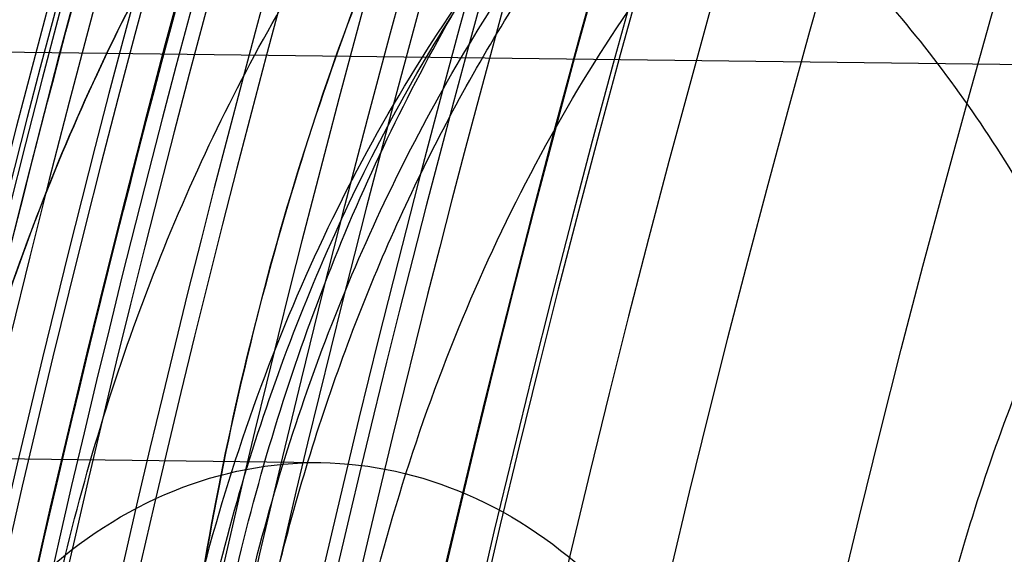
# Model space of a CAD drawing. Units: inches. Extents: x -10.5 to 35.3, y -19.3 to 12.5.
# Drawn here: x -4.4 to -4.3, y -10.8 to -10.7 of the extents above; entities that cross this region are included whole.
import ezdxf

# ---------------------------------------------------------------- set-up
doc = ezdxf.new("R2010")
doc.units = ezdxf.units.IN
doc.header["$LTSCALE"] = 0.935
doc.header["$MEASUREMENT"] = 0
doc.layers.get('0').update_dxf_attribs({"linetype": 'CONTINUOUS'})

msp = doc.modelspace()

# ---------------------------------------------------------------- linework, layer by layer
at = {"color": 6, "linetype": 'CONTINUOUS'}
for p, q in [((-4.1467588495, -10.7102552699), (-4.7414183726, -10.7028949646)), ((-5.1302602872, -10.7571417172), (-4.3533568762, -10.7667577177))]:
    msp.add_line(p, q, dxfattribs=at)
at = {"color": 7, "linetype": 'CONTINUOUS'}
for centre, radius in [((-2.2930044497, -11.2330617011), 5.9448818898), ((-2.3145074266, -11.2546268015), 4.9606297444), ((-2.3145074266, -11.2546268015), 4.9488188976), ((-2.3145074266, -11.2546268015), 4.6275735543), ((-2.3145074266, -11.2546268015), 4.6232172591), ((-2.3145074266, -11.2546268015), 3.7913385827), ((-2.3145080634, -11.2546267936), 3.7598425197), ((-2.2930044497, -11.2330617011), 3.6417322835), ((-2.3145078197, -11.2546267966), 2.8994457262), ((-2.3145070343, -11.2546268064), 2.8937007874), ((-2.3145074266, -11.2546268015), 2.8232407221), ((-2.3145074266, -11.2546268015), 2.8174957837), ((-2.3145074266, -11.2546268015), 2.6181098903), ((-2.3145074266, -11.2546268015), 2.6177111482), ((-2.3145074266, -11.2546268015), 2.6173127518), ((-2.3145074341, -11.2546274049), 2.5936943023), ((-2.2930044497, -11.2330617011), 2.285), ((-2.3145074189, -11.2546261782), 2.2637795276), ((-2.3145074266, -11.2546268015), 2.2634299272), ((-2.3145074266, -11.2546268015), 2.2598425197), ((-2.3145074289, -11.2546269868), 2.243747886), ((-2.3145074266, -11.2546268015), 2.2244094488), ((-2.3145068537, -11.2546268086), 2.2167147796), ((-2.3145074266, -11.2546268022), 2.204727408), ((-2.3145074266, -11.2546268015), 2.2029173531), ((-2.3145074266, -11.2546268015), 2.1943768909), ((-2.3145074266, -11.2546268015), 2.1884922761), ((-2.3145074266, -11.2546268015), 2.1850453668), ((-2.3145074266, -11.2546268015), 2.1826305466), ((-2.3145074266, -11.2546268039), 2.1708213218), ((-2.3145074266, -11.2546268015), 2.1015228211), ((-2.3145074266, -11.2546268015), 2.0180062722)]:
    msp.add_circle(centre, radius, dxfattribs=at)
at = {"color": 6, "linetype": 'CONTINUOUS'}
for radius in [3.7904702312, 3.7590012778]:
    msp.add_circle((-2.3145074266, -11.2546268015), radius, dxfattribs=at)
at = {"color": 7, "linetype": 'CONTINUOUS'}
for centre, radius, start, end in [((-2.2930044497, -11.2330617011), 8.0255905512, 8.8497853998, 351.1502146002), ((-2.2930044497, -11.2330617011), 7.8346456693, 3.6630661095, 260.8153073257), ((-2.3145074266, -11.2546268015), 2.1873886366, 125.851837621, 229.9123938727), ((-2.3145074266, -11.2546268015), 2.1686504207, 125.8518364409, 229.9123865189), ((-2.3145074266, -11.2546268015), 2.2572588306, 129.4606491309, 229.1210841843), ((-2.3145079696, -11.2546265394), 2.1499147233, 125.8518288026, 228.0859604976), ((-2.3145074266, -11.2546268015), 2.6169688024, 138.6539936502, 219.927739665), ((-2.3145074266, -11.2546268015), 2.1510984735, 126.6729264309, 235.6881534424), ((-2.3145084823, -11.2546265412), 2.1392902142, 126.6729074219, 235.688180641), ((-2.3145074266, -11.2546268015), 2.5933506987, 138.653993655, 219.9277396602), ((-2.3145074266, -11.2546268015), 2.2458945178, 130.3543667634, 228.2273665518), ((-2.3145084782, -11.2546265423), 2.1308732008, 126.9346124391, 235.3282495218), ((-2.3145074266, -11.2546268015), 1.9557537342, 119.4886157308, 239.0931175859), ((-2.3145074266, -11.2546268015), 2.1210353319, 126.9346314019, 235.32822258), ((-2.3145074266, -11.2546268015), 2.1067979536, 127.3045710233, 226.2960110721), ((-2.3145088599, -11.2546263936), 2.0989248578, 127.304547348, 226.2960465242), ((-2.3145074266, -11.2546268015), 2.0871598184, 126.9234321706, 226.613912909), ((-2.3145090459, -11.2546264246), 2.0753508694, 126.9234034654, 226.6139521465), ((-2.3145088555, -11.2546263949), 2.0924865958, 129.4219751616, 213.5616516464), ((-2.3145079972, -11.2546269164), 2.0689066513, 129.0276948015, 213.9614302336), ((-2.314507999, -11.2546269167), 2.0752108182, 129.4219853584, 213.561627372), ((-2.3145090414, -11.2546264256), 2.069553623, 129.3321572662, 213.6442388719), ((-2.3145077314, -11.2546268618), 2.0580371407, 129.3321788871, 213.6442092746), ((-2.3145074266, -11.2546268015), 2.4495519269, 139.7648064994, 218.8169268158), ((-2.3145077292, -11.2546268613), 2.0432951335, 129.2765841642, 213.6877006484), ((-2.3145074266, -11.2546268015), 1.985391031, 128.9034498377, 214.0253340953), ((-2.3145074266, -11.2546268015), 2.2166961619, 138.316151409, 220.2604944667), ((-2.3145096246, -11.2546270303), 2.2529688573, 139.9702023684, 218.6115212949), ((-2.3145096228, -11.2546270301), 2.251125758, 139.9519505618, 218.6297730937), ((-2.3145079682, -11.2546265401), 2.1444143183, 139.1447322037, 219.437011712), ((-2.3145074266, -11.2546268015), 2.1330561522, 139.1447368521, 219.4369964634), ((-2.3145074266, -11.2546268015), 2.2263764886, 141.7901019517, 216.7916313636), ((-2.3145074266, -11.2546268015), 2.2421254259, 142.2642235794, 216.3175097322), ((-2.3145074266, -11.2546268015), 2.2322810035, 142.2045533112, 216.377180004), ((-2.3145074266, -11.2546268015), 2.2342498733, 142.2642231882, 216.317510123), ((-2.3145074266, -11.2546268015), 2.2187307405, 142.3839147728, 216.1978185424), ((-2.3145074266, -11.2546268015), 2.215694028, 142.3839147728, 216.1978185424), ((-2.3145074266, -11.2546268015), 2.2078307138, 142.3839147728, 216.1978185424), ((-2.3145074266, -11.2546268015), 2.198130152, 142.383914793, 216.197818541), ((-2.3145074266, -11.2546268015), 2.1935438412, 142.3839129034, 216.197819832), ((-2.3145187705, -11.2546266611), 2.1869961523, 142.3837317327, 216.1980015816), ((-2.3145098598, -11.2546267713), 2.1830683745, 142.2641850673, 216.3175477871), ((-2.3145200394, -11.2546266454), 2.1810894752, 142.3238066241, 216.2579266916), ((-2.3145098511, -11.2546267714), 2.1751943678, 142.2641852537, 216.3175480652), ((-2.3145199116, -11.254626647), 2.1589906764, 143.6071217797, 214.9746115361), ((-2.3145074266, -11.2546268015), 2.1476373519, 143.6073163235, 214.9744169917), ((-2.3145185741, -11.2546266636), 2.1491489823, 145.8723936175, 212.7093396967), ((-2.3145074266, -11.2546268015), 2.1377947783, 145.8725537406, 212.7091795746), ((-2.3145185546, -11.2546266643), 2.1286906412, 149.4409570005, 209.1397695558), ((-2.3145185015, -11.254626665), 2.1185436352, 150.1051877255, 208.4755388315), ((-2.3145074266, -11.2546268015), 2.0905499172, 151.8487680717, 206.7319585111)]:
    msp.add_arc(centre, radius, start, end, dxfattribs=at)
for points, knots in [([(-4.1630469662, -12.3185512448), (-4.2104758734, -12.236349856), (-4.2944277714, -12.0653060595), (-4.3847238931, -11.7942963828), (-4.4382043778, -11.5135445456), (-4.4537599117, -11.2281289458), (-4.4311400169, -10.9431860811), (-4.3707200391, -10.6638458636), (-4.2737448001, -10.39515399), (-4.1855797141, -10.2262430147), (-4.1361277016, -10.1452426562)], [0, 0, 0, 0, 0.1249230788, 0.2499142488, 0.374946801, 0.5000001397, 0.6250534415, 0.7500858812, 0.8750769902, 1, 1, 1, 1]), ([(-4.3307062272, -11.9944176479), (-4.356660287, -11.9232672267), (-4.401194798, -11.779360213), (-4.4442923973, -11.5592579672), (-4.464285589, -11.3383816081), (-4.4615507986, -11.1176383328), (-4.4360922536, -10.8973295404), (-4.3875588615, -10.6783787709), (-4.3394814823, -10.5356346833), (-4.311778078, -10.4651598644)], [0, 0, 0, 0, 0.1453691271, 0.2885223676, 0.4297245771, 0.5703071221, 0.7115108487, 0.8546538985, 1, 1, 1, 1]), ([(-3.8949392179, -10.8610208578), (-3.8947029274, -10.8421105525), (-3.8964899863, -10.8042814324), (-3.9059143081, -10.7486942826), (-3.9219111226, -10.6956130087), (-3.9440850772, -10.6464618092), (-3.9719164182, -10.60243006), (-4.0047653747, -10.5645948809), (-4.0418674056, -10.5339090147), (-4.0823490216, -10.5111766215), (-4.1252201789, -10.497033433), (-4.1693803891, -10.4919031536), (-4.2136537099, -10.4959452959), (-4.2568606395, -10.5090293008), (-4.2978906017, -10.5307586611), (-4.3357382031, -10.5605222114), (-4.3695104151, -10.597537569), (-4.3984192832, -10.6408709165), (-4.4217992444, -10.6894622329), (-4.4390991616, -10.7421297608), (-4.4498895746, -10.7974549278), (-4.4526110312, -10.8352142543), (-4.4528422404, -10.8541155004)], [0, 0, 0, 0, 0.0559716524, 0.1117687849, 0.1664657023, 0.2196011276, 0.2708722243, 0.3200913933, 0.3672808142, 0.4126706228, 0.4567070999, 0.5000151621, 0.5433234875, 0.5873607129, 0.632751658, 0.679942444, 0.7291630715, 0.7804356649, 0.8335716689, 0.8882724533, 0.9440553433, 1, 1, 1, 1]), ([(-4.452841967, -10.8541155037), (-4.4526068585, -10.8351204342), (-4.4498725438, -10.7973003848), (-4.4390489092, -10.7419499125), (-4.4217552259, -10.689361371), (-4.398390397, -10.6408232752), (-4.36949395, -10.5975184812), (-4.3357328977, -10.5605178214), (-4.2978901181, -10.5307582183), (-4.2568592617, -10.5090281014), (-4.2136464219, -10.4959429746), (-4.1693646212, -10.4919023651), (-4.1251964056, -10.4970378066), (-4.0823207017, -10.5111885274), (-4.0418402975, -10.5339275667), (-4.0047457367, -10.5646147041), (-3.9719108742, -10.6024396339), (-3.9440951525, -10.6464463482), (-3.9219388722, -10.6955478405), (-3.9059521174, -10.7485482721), (-3.8965017789, -10.8041496587), (-3.8947043828, -10.8420257874), (-3.8949394913, -10.8610208544)], [0, 0, 0, 0, 0.0562224465, 0.1119062154, 0.1665215673, 0.2196161763, 0.2708553477, 0.3200609601, 0.3672463575, 0.4126394739, 0.4566831906, 0.5000001344, 0.5433170744, 0.5873607794, 0.6327538738, 0.6799392397, 0.7291448126, 0.7803839397, 0.8334785045, 0.888093818, 0.9437775609, 1, 1, 1, 1]), ([(-4.3769282587, -10.8550551138), (-4.3766964298, -10.8361447533), (-4.3739736139, -10.7983714534), (-4.3631763475, -10.7430345932), (-4.3458706245, -10.6903655163), (-4.3224869267, -10.6417781995), (-4.2935742866, -10.59844879), (-4.2597989388, -10.5614382429), (-4.2219487715, -10.5316800857), (-4.18091691, -10.5099566128), (-4.1377088297, -10.4968788567), (-4.093435169, -10.4928431537), (-4.0492754579, -10.497979862), (-4.0064056056, -10.5121292688), (-3.9659260341, -10.5348675007), (-3.9288267018, -10.5655586949), (-3.8959809993, -10.6033986054), (-3.8681535265, -10.647434198), (-3.8459834064, -10.6965893034), (-3.8299923575, -10.7496688851), (-3.8205745976, -10.8052441755), (-3.8187885518, -10.843059293), (-3.8190252363, -10.8619604712)], [0, 0, 0, 0, 0.0559716524, 0.1117687849, 0.1664657023, 0.2196011276, 0.2708722243, 0.3200913933, 0.3672808142, 0.4126706228, 0.4567070999, 0.5000151621, 0.5433234875, 0.5873607129, 0.632751658, 0.679942444, 0.7291630715, 0.7804356649, 0.8335716689, 0.8882724533, 0.9440553433, 1, 1, 1, 1]), ([(-3.8190255096, -10.8619604679), (-3.8187904011, -10.8429653984), (-3.820587798, -10.8050892583), (-3.8300381431, -10.749487848), (-3.846024915, -10.6964873829), (-3.8681812247, -10.6473858564), (-3.8959969869, -10.6033791158), (-3.928831897, -10.5655541749), (-3.9659265066, -10.534867046), (-4.0064069533, -10.5121280357), (-4.0492826862, -10.497977361), (-4.0934509125, -10.4928419752), (-4.1377327039, -10.4968826405), (-4.1809455158, -10.5099678142), (-4.2219763305, -10.5316979611), (-4.2598190615, -10.5614575739), (-4.2935800659, -10.5984582238), (-4.3224764719, -10.6417629926), (-4.3458412705, -10.6903010548), (-4.3631349358, -10.7428895633), (-4.3739585633, -10.798240012), (-4.3766928769, -10.8360600502), (-4.3769279854, -10.8550551172)], [0, 0, 0, 0, 0.0562224465, 0.1119062154, 0.1665215673, 0.2196161763, 0.2708553477, 0.3200609601, 0.3672463575, 0.4126394739, 0.4566831906, 0.5000001344, 0.5433170744, 0.5873607794, 0.6327538738, 0.6799392397, 0.7291448126, 0.7803839397, 0.8334785045, 0.888093818, 0.9437775609, 1, 1, 1, 1]), ([(-4.4431374758, -10.8542356196), (-4.4429435099, -10.8385645718), (-4.4405904034, -10.8073742496), (-4.4312311193, -10.7618420206), (-4.4162813978, -10.7188213711), (-4.3961223466, -10.6794836248), (-4.3712693212, -10.6448946522), (-4.3423582904, -10.6160077645), (-4.3101354612, -10.5936432682), (-4.2754542263, -10.5784716726), (-4.2392755071, -10.5709825839), (-4.2026513436, -10.571435897), (-4.1666690668, -10.5798181546), (-4.1323739627, -10.5958435044), (-4.1007145428, -10.6189987071), (-4.0725273449, -10.6485923343), (-4.0485380459, -10.683785858), (-4.0293588245, -10.7236105131), (-4.015478495, -10.7669879951), (-4.0072490532, -10.8127379017), (-4.005668659, -10.8439768873), (-4.0058626248, -10.8596479207)], [0, 0, 0, 0, 0.0591859779, 0.1177525585, 0.1750814381, 0.2306549201, 0.2841083675, 0.3352802727, 0.3842544014, 0.4313819818, 0.4772724411, 0.5227275953, 0.5686180598, 0.6157456511, 0.6647197946, 0.7158917152, 0.7693451743, 0.8249186591, 0.8822475272, 0.9408140768, 1, 1, 1, 1]), ([(-4.4178330607, -10.854548821), (-4.4176423796, -10.8389609482), (-4.41530193, -10.8078263606), (-4.4059755616, -10.7623254724), (-4.3910276535, -10.7192488945), (-4.3708675893, -10.6798777861), (-4.3460162869, -10.6452679237), (-4.3171034862, -10.6163623081), (-4.2848740837, -10.5939799035), (-4.2501763636, -10.578792042), (-4.2139714858, -10.5712940341), (-4.1773172059, -10.5717508739), (-4.1413099374, -10.5801488769), (-4.107000492, -10.5961967453), (-4.0753373795, -10.6193753762), (-4.0471519046, -10.6489925424), (-4.0231685076, -10.6842108208), (-4.003992759, -10.7240727585), (-3.9901212134, -10.7675047746), (-3.9819302682, -10.8132117068), (-3.9803621445, -10.8443817312), (-3.9805577188, -10.8599611282)], [0, 0, 0, 0, 0.0588717832, 0.1175434106, 0.1749395485, 0.2305365606, 0.2840125523, 0.3351983952, 0.3841905261, 0.4313446514, 0.4772709118, 0.5227650008, 0.568691933, 0.6158473039, 0.6648410508, 0.7160287035, 0.7695065674, 0.8251044115, 0.8825052439, 0.9411599939, 1, 1, 1, 1]), ([(-3.9805579642, -10.8599611252), (-3.9803639983, -10.8442900774), (-3.9819443954, -10.8130510689), (-3.9901738489, -10.767301138), (-4.0040541909, -10.7239236489), (-4.0232334219, -10.6840989992), (-4.0472227256, -10.6489054883), (-4.0754099232, -10.6193118762), (-4.1070693395, -10.5961566873), (-4.1413644393, -10.580131348), (-4.1773467135, -10.5717490979), (-4.213970877, -10.5712957912), (-4.2501495991, -10.5787848874), (-4.2848308385, -10.5939564933), (-4.3170536716, -10.6163210033), (-4.3459647031, -10.6452079062), (-4.3708177242, -10.6797968917), (-4.3909767659, -10.7191346436), (-4.4059264747, -10.7621552862), (-4.4152857466, -10.8076874913), (-4.4176388495, -10.8388777907), (-4.4178328153, -10.854548824)], [0, 0, 0, 0, 0.0591859779, 0.1177525585, 0.1750814381, 0.2306549201, 0.2841083675, 0.3352802727, 0.3842544014, 0.4313819818, 0.4772724411, 0.5227275953, 0.5686180598, 0.6157456511, 0.6647197946, 0.7158917152, 0.7693451743, 0.8249186591, 0.8822475272, 0.9408140768, 1, 1, 1, 1]), ([(-4.3997389086, -10.8547727785), (-4.3995509318, -10.8395856098), (-4.3971649706, -10.8093846276), (-4.3876347524, -10.7654439328), (-4.3724342825, -10.7242239977), (-4.3519974656, -10.6869625937), (-4.3269024574, -10.6547747404), (-4.2978564576, -10.628647245), (-4.2656880272, -10.6094187259), (-4.2313528761, -10.5977579067), (-4.1959383801, -10.5941121101), (-4.16062497, -10.5986333303), (-4.1265889532, -10.6111404029), (-4.0949063007, -10.6311592289), (-4.066515878, -10.6579976346), (-4.0422252359, -10.690796751), (-4.022716933, -10.7285525695), (-4.00854135, -10.7701361022), (-4.000101623, -10.8142992171), (-3.998463894, -10.8445500019), (-3.9986518708, -10.8597371707)], [0, 0, 0, 0, 0.0625417367, 0.124308905, 0.1845934394, 0.2428207614, 0.2986166151, 0.3518700991, 0.4027830591, 0.4518867403, 0.5, 0.5481132597, 0.5972169409, 0.6481299009, 0.7013833849, 0.7571792386, 0.8154065606, 0.875691095, 0.9374582633, 1, 1, 1, 1]), ([(-4.3744342481, -10.855085983), (-4.3742320519, -10.8399059097), (-4.3718684003, -10.8097114587), (-4.3623337749, -10.7657756156), (-4.3471370199, -10.7245522809), (-4.3266999511, -10.6872866553), (-4.3016046109, -10.6550950366), (-4.2725573561, -10.6289643642), (-4.2403871101, -10.6097334925), (-4.206049714, -10.5980712947), (-4.1706327762, -10.5944251975), (-4.1353169713, -10.5989472238), (-4.101278844, -10.6114561508), (-4.0695945878, -10.6314777503), (-4.0412031719, -10.658319689), (-4.0169125379, -10.6911228515), (-3.9974043725, -10.728883103), (-3.9832328229, -10.7704702631), (-3.9747891304, -10.8146279696), (-3.9731734853, -10.8448709089), (-3.9733472103, -10.8600503751)], [0, 0, 0, 0, 0.0625132858, 0.1242810921, 0.1845710359, 0.242803043, 0.2986034087, 0.3518610088, 0.4027776947, 0.45188478, 0.500001275, 0.5481177965, 0.5972249601, 0.6481417621, 0.7013994757, 0.7571999951, 0.8154320346, 0.8757220234, 0.9374906655, 1, 1, 1, 1]), ([(-4.3775540101, -10.8550473687), (-4.3773775826, -10.840793304), (-4.3751399264, -10.8124368177), (-4.3661982666, -10.7711641694), (-4.3519240062, -10.7324215273), (-4.3327196016, -10.6973833736), (-4.3091277858, -10.6671089027), (-4.2818167633, -10.6425346063), (-4.2515717475, -10.6244534178), (-4.2192962995, -10.6134922248), (-4.1860124246, -10.6100660966), (-4.152823547, -10.6143149847), (-4.1208292885, -10.6260716689), (-4.0910410678, -10.6448959104), (-4.0643466517, -10.6701386497), (-4.0415113868, -10.7009877622), (-4.0231800932, -10.7364905052), (-4.0098691216, -10.775574577), (-4.0019517359, -10.817055895), (-4.0004166134, -10.8454590787), (-4.0005930409, -10.8597131441)], [0, 0, 0, 0, 0.062456001, 0.1241873243, 0.1844735391, 0.2427261821, 0.2985574788, 0.3518447879, 0.4027806774, 0.4518906906, 0.5000000126, 0.5481093339, 0.5972193449, 0.6481552305, 0.7014425344, 0.7572738253, 0.8155264628, 0.8758126736, 0.9375439958, 1, 1, 1, 1]), ([(-4.3724933442, -10.8551100063), (-4.3723166743, -10.8408363514), (-4.3700742295, -10.8124519697), (-4.3611172576, -10.7711543242), (-4.3468311016, -10.7324137836), (-4.3276235669, -10.6973936671), (-4.3040380329, -10.6671419253), (-4.2767391609, -10.6425860086), (-4.2465056737, -10.6245140921), (-4.2142357949, -10.6135546756), (-4.1809514941, -10.610128175), (-4.1477621989, -10.6143774421), (-4.1157734614, -10.6261322096), (-4.0859965323, -10.6449468957), (-4.0593138042, -10.6701709612), (-4.0364842534, -10.7009971984), (-4.0181493821, -10.7364819902), (-4.0048264658, -10.7755642578), (-3.9968943915, -10.8170709448), (-3.9953551726, -10.8455021335), (-3.9955318426, -10.8597757883)], [0, 0, 0, 0, 0.0625417367, 0.124308905, 0.1845934394, 0.2428207614, 0.2986166151, 0.3518700991, 0.4027830591, 0.4518867403, 0.5, 0.5481132597, 0.5972169409, 0.6481299009, 0.7013833849, 0.7571792386, 0.8154065606, 0.875691095, 0.9374582633, 1, 1, 1, 1]), ([(-4.2021189478, -11.0934573548), (-4.2155926623, -11.0932737677), (-4.2432059465, -11.0888472193), (-4.2818426359, -11.0703669819), (-4.316102816, -11.0411778227), (-4.3442843665, -11.0029757016), (-4.3651630048, -10.9576949916), (-4.3778067373, -10.907551629), (-4.3816437887, -10.8549745543), (-4.3764990957, -10.8025097269), (-4.3626110254, -10.7526979279), (-4.3406116377, -10.7079530763), (-4.3114875047, -10.6704669191), (-4.2765126137, -10.6421440607), (-4.237438295, -10.6246407705), (-4.2097365471, -10.6209006949), (-4.1962718317, -10.6210525944)], [0, 0, 0, 0, 0.0615486563, 0.125666068, 0.1932797231, 0.2650822605, 0.3408354715, 0.4196190379, 0.5000336352, 0.5804475447, 0.6592290824, 0.7349793505, 0.8067780546, 0.8743902407, 0.9384942473, 1, 1, 1, 1]), ([(-4.1768142798, -11.093769961), (-4.1903797644, -11.0936020563), (-4.2180661697, -11.0891130827), (-4.2567223732, -11.0705526429), (-4.2909169806, -11.0413580888), (-4.3190454201, -11.0031699973), (-4.3398841324, -10.9579248756), (-4.3525038896, -10.9078307707), (-4.3563356634, -10.8553099954), (-4.3512051273, -10.8029001497), (-4.3373493621, -10.7531337415), (-4.3153971765, -10.7084182574), (-4.2863321648, -10.670938069), (-4.2514254415, -10.6425988057), (-4.2123216928, -10.6250008276), (-4.1845326632, -10.6211984925), (-4.1709671785, -10.6213663972)], [0, 0, 0, 0, 0.0619669547, 0.1259876074, 0.1935514909, 0.2652889969, 0.3409703055, 0.4196716438, 0.5, 0.5803283562, 0.6590296945, 0.7347110031, 0.8064485091, 0.8740123926, 0.9380330453, 1, 1, 1, 1]), ([(-4.2713790383, -10.8563615328), (-4.2712165019, -10.8432297703), (-4.2691534527, -10.8171161391), (-4.2609130386, -10.7791223053), (-4.247769775, -10.7434810079), (-4.2300988431, -10.7112625007), (-4.2084001519, -10.6834308983), (-4.1832851896, -10.6608394549), (-4.1554703813, -10.6442132917), (-4.1257820929, -10.6341306286), (-4.0951605361, -10.630978248), (-4.0646263845, -10.6348875738), (-4.035196746, -10.6457019598), (-4.0078019713, -10.663011471), (-3.9832538614, -10.6862176113), (-3.9622506747, -10.7145777496), (-3.9453825931, -10.747223758), (-3.9331255101, -10.7831794442), (-3.9258280018, -10.8213655962), (-3.9244119204, -10.8475222898), (-3.9245744567, -10.8606540523)], [0, 0, 0, 0, 0.0625417367, 0.124308905, 0.1845934394, 0.2428207614, 0.2986166151, 0.3518700991, 0.4027830591, 0.4518867403, 0.5, 0.5481132597, 0.5972169409, 0.6481299009, 0.7013833849, 0.7571792386, 0.8154065606, 0.875691095, 0.9374582633, 1, 1, 1, 1]), ([(-4.534651516, -10.8531029188), (-4.534494751, -10.840437409), (-4.5324111241, -10.8152569271), (-4.5240474353, -10.7787345838), (-4.5107081868, -10.7447130947), (-4.4928084367, -10.7143426274), (-4.4709048822, -10.6886521845), (-4.4456817084, -10.6685437694), (-4.4179485808, -10.6547719515), (-4.3886537414, -10.6479108163), (-4.358878854, -10.6482793737), (-4.3297628128, -10.6558635208), (-4.3023790494, -10.6703175638), (-4.2776612996, -10.6910441188), (-4.2564003007, -10.7172688111), (-4.2392577004, -10.7480729843), (-4.2267645655, -10.7824141835), (-4.2193073613, -10.8191323281), (-4.2178476032, -10.8443566614), (-4.2180043678, -10.8570221694)], [0, 0, 0, 0, 0.0660763567, 0.1312889547, 0.1948024874, 0.2559561983, 0.3143541066, 0.3699481684, 0.4230967272, 0.4745655426, 0.5254344753, 0.5769033059, 0.6300518854, 0.685645963, 0.7440438739, 0.8051975725, 0.8687110802, 0.9339236528, 1, 1, 1, 1]), ([(-4.0354976181, -10.8592811182), (-4.0353784558, -10.8496536661), (-4.0365728758, -10.8304994047), (-4.0426106264, -10.8027403679), (-4.05267455, -10.7770340879), (-4.0664103851, -10.7543529721), (-4.0833396604, -10.7355589362), (-4.1028704032, -10.7214010572), (-4.124290019, -10.7124967767), (-4.1467468481, -10.7092856489), (-4.1692762759, -10.7119399663), (-4.1909097187, -10.7203113643), (-4.2107848985, -10.7339815027), (-4.2281741566, -10.7523507663), (-4.2424671618, -10.7746849596), (-4.2531642557, -10.8001342733), (-4.2598872176, -10.8277353664), (-4.2615553568, -10.8468541968), (-4.2616745191, -10.856481649)], [0, 0, 0, 0, 0.0703301214, 0.1395626245, 0.2067198113, 0.2710646853, 0.3322199566, 0.3902728832, 0.4458344755, 0.5, 0.5541655245, 0.6097271168, 0.6677800434, 0.7289353146, 0.7932801887, 0.8604373755, 0.9296698786, 1, 1, 1, 1]), ([(-4.2616742327, -10.8564816525), (-4.2615550702, -10.8468541864), (-4.2598869246, -10.8277353474), (-4.2531639427, -10.8001342652), (-4.2424668391, -10.7746850061), (-4.2281738449, -10.7523508935), (-4.210784628, -10.7339817223), (-4.190909519, -10.7203116676), (-4.1692761716, -10.7119403274), (-4.1467468528, -10.7092860299), (-4.1242901322, -10.7124971351), (-4.1028706103, -10.7214013554), (-4.0833399362, -10.7355591491), (-4.0664106999, -10.7543530915), (-4.0526748737, -10.7770341265), (-4.0426109391, -10.8027403521), (-4.0365731683, -10.8304993785), (-4.0353787421, -10.8496536485), (-4.0354979046, -10.8592811146)], [0, 0, 0, 0, 0.0703304017, 0.139563038, 0.2067202889, 0.2710651315, 0.3322203204, 0.390273133, 0.4458346012, 0.5, 0.5541653988, 0.609726867, 0.6677796796, 0.7289348685, 0.7932797111, 0.860436962, 0.9296695983, 1, 1, 1, 1]), ([(-4.4232896037, -10.8544812835), (-4.4231417834, -10.8453482782), (-4.4208006118, -10.8272862144), (-4.4109028211, -10.8026013599), (-4.3954593764, -10.782685086), (-4.3756704198, -10.7696459321), (-4.3533274599, -10.7652173352), (-4.331102345, -10.7702059855), (-4.3116457686, -10.7837378987), (-4.2967045644, -10.8040353018), (-4.2874301632, -10.828952866), (-4.2855367189, -10.8470594135), (-4.2856168094, -10.856185307)], [0, 0, 0, 0, 0.1108374092, 0.2185422055, 0.3191032459, 0.412084186, 0.5000393055, 0.5879968847, 0.6809842942, 0.7815510016, 0.889259139, 1, 1, 1, 1])]:
    msp.add_open_spline(points, degree=3, knots=knots, dxfattribs=at)
at = {"color": 6, "linetype": 'CONTINUOUS'}
msp.add_open_spline([(-4.3688092869, -10.8551556051), (-4.3687370138, -10.8493164562), (-4.3682792143, -10.837653032), (-4.3666554709, -10.8202546554), (-4.3641034483, -10.8030442966), (-4.3606369401, -10.7861121809), (-4.3562745083, -10.7695438522), (-4.3510398025, -10.7534238383), (-4.3449611401, -10.7378349144), (-4.3380700107, -10.722852962), (-4.3304029823, -10.7085536147), (-4.3219994514, -10.6950077945), (-4.3128999794, -10.6822784276), (-4.303150056, -10.6704291675), (-4.2927950258, -10.6595169687), (-4.2818821268, -10.6495939357), (-4.2704611216, -10.640711107), (-4.258579098, -10.6329132943), (-4.2462922429, -10.6262464666), (-4.233657357, -10.6207528012), (-4.2207371665, -10.6164706713), (-4.2076019233, -10.6134331987), (-4.1943192179, -10.6116647856), (-4.1854104773, -10.6113437555), (-4.1809672204, -10.6113987513)], degree=3, knots=[0, 0, 0, 0, 0.0515364391, 0.1029542965, 0.1541426855, 0.2050078314, 0.2554086051, 0.3052684012, 0.3545041961, 0.4029911891, 0.4507177212, 0.4976046195, 0.5435774583, 0.588708448, 0.6329203232, 0.6762251729, 0.7187583475, 0.7604803758, 0.8015131332, 0.841978713, 0.8819127054, 0.9214709536, 0.9607837307, 1, 1, 1, 1], dxfattribs=at)

doc.saveas('drawing.dxf')
